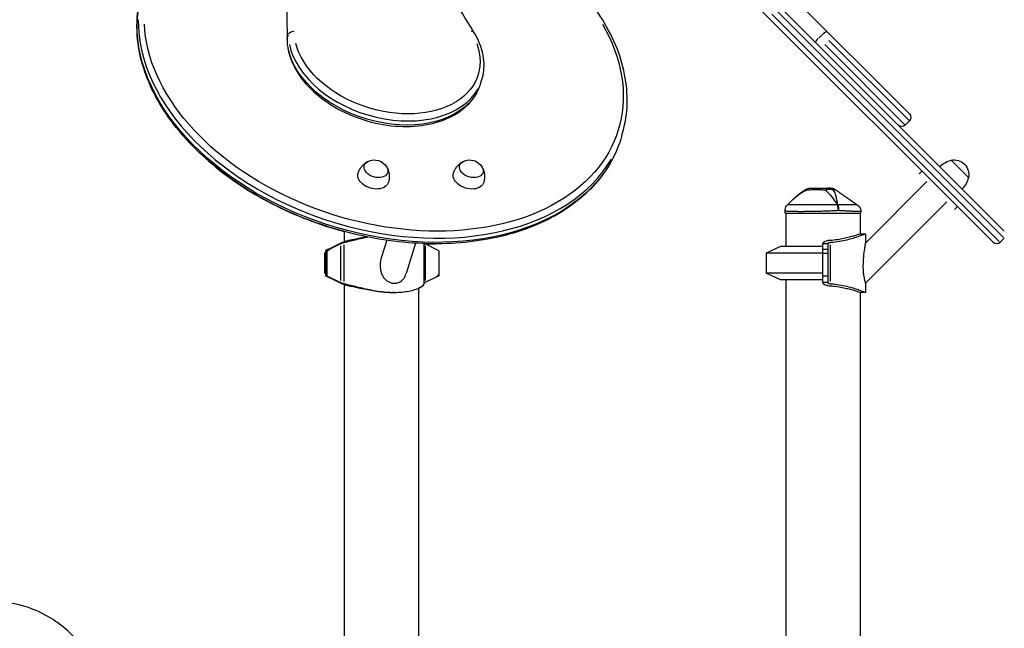
# Model space of a CAD drawing. Units: millimetres. Extents: x 0 to 59400, y 0 to 21000.
# Drawn here: x 40197 to 41376, y 15461 to 16190 of the extents above; entities that cross this region are included whole.
import ezdxf

# ---------------------------------------------------------------- set-up
doc = ezdxf.new("R2010")
doc.units = ezdxf.units.MM
doc.header["$LTSCALE"] = 15
doc.layers.add('P001', color=131, linetype='Continuous')

msp = doc.modelspace()

# ---------------------------------------------------------------- linework, layer by layer
at = {"layer": 'P001'}
for p, q in [((40503.3, 16810.2), (41376.4, 15937.1)), ((41363, 15923.7), (40489.8, 16796.8)), ((40683.4, 16657), (41262.7, 16077.6)), ((41098.1, 16197), (41370.4, 15924.7)), ((41375.4, 15929.6), (41103, 16202)), ((40517.5, 16168.4), (40518.8, 16172.9)), ((41154.1, 16168.4), (41158.5, 16172.9)), ((41161.3, 16160.7), (41257.4, 16064.5)), ((41262.4, 16069.5), (41166.3, 16165.6)), ((40749.1, 16113.6), (40750.7, 16118.6)), ((41257.8, 16064.2), (41262.7, 16069.1)), ((40918.4, 16052.2), (40916.9, 16047.2)), ((41312.7, 16022), (41333.5, 16001.3)), ((41277.7, 16008.8), (41274.5, 16005.6)), ((41283.7, 15996.4), (41210, 15922.7)), ((41333.5, 16001.3), (41333.5, 16001.2)), ((41307.7, 15972.4), (41210, 15874.6)), ((41113.7, 15958.7), (41113.7, 15961.4)), ((41113.7, 15958.7), (41204.7, 15958.7)), ((41114.7, 15958.7), (41114.7, 15918.7)), ((41203.7, 15958.7), (41203.7, 15933.7)), ((41204.7, 15958.7), (41204.7, 15960.5)), ((41320.1, 15966.4), (41316.9, 15963.2)), ((40585.7, 15936.7), (40585.7, 15924.4)), ((41203.7, 15933.7), (41210, 15933.7)), ((41210, 15933.7), (41210, 15922.7)), ((40565.9, 15915.1), (40579.8, 15921.9)), ((40581.5, 15921.9), (40579.9, 15921.9)), ((40636.6, 15926.2), (40630.5, 15906.3)), ((40671.1, 15922.6), (40659.8, 15886.2)), ((40681, 15922.2), (40681, 15873.5)), ((40682.4, 15921.9), (40682.4, 15921.9)), ((41159.2, 15875.2), (41159.2, 15922.3)), ((41164.7, 15921.9), (41159.5, 15921.9)), ((41376.4, 15928.6), (41371.4, 15923.7)), ((40563.2, 15911.3), (40562.2, 15910.8)), ((40563.2, 15910.8), (40562.2, 15910.8)), ((40562.2, 15910.8), (40562.2, 15886.7)), ((40565.7, 15915), (40563.2, 15913.7)), ((40563.2, 15913.7), (40563.2, 15911.3)), ((40563.2, 15910.6), (40564.8, 15910.6)), ((40563.2, 15910.6), (40563.2, 15883.7)), ((40564.9, 15910.6), (40564.9, 15883.7)), ((40567.6, 15915.1), (40566, 15915.1)), ((40581.4, 15921.8), (40567.7, 15915.1)), ((40581.4, 15919.5), (40581.4, 15878)), ((40585.2, 15920.8), (40585.2, 15876.7)), ((40699, 15913.7), (40682.6, 15921.8)), ((40682.6, 15919.5), (40682.6, 15878)), ((40696.3, 15915.1), (40696.3, 15915.1)), ((40699, 15913.7), (40699, 15883.7)), ((40699, 15910.6), (40699, 15910.6)), ((41108.2, 15918.7), (41091.2, 15910.8)), ((41159.2, 15910.8), (41091.2, 15910.8)), ((41091.2, 15910.8), (41091.2, 15886.7)), ((41159.2, 15918.7), (41108.2, 15918.7)), ((41164.7, 15915.1), (41159.5, 15915.1)), ((41159.5, 15910.6), (41164.7, 15910.6)), ((41165, 15921.8), (41165, 15875.7)), ((41167.6, 15920.8), (41167.6, 15876.7)), ((40563.2, 15886.7), (40562.2, 15886.7)), ((40563.2, 15886.2), (40562.2, 15886.7)), ((41159.2, 15886.7), (41091.2, 15886.7)), ((41108.2, 15878.7), (41091.2, 15886.7)), ((40579.8, 15875.6), (40563.2, 15883.7)), ((40563.2, 15883.7), (40564.9, 15883.7)), ((40564.9, 15883.7), (40581.4, 15875.7)), ((40581.5, 15875.6), (40579.9, 15875.6)), ((40682.4, 15875.6), (40682.4, 15875.6)), ((40699, 15883.7), (40682.6, 15875.7)), ((40697.9, 15883.7), (40699, 15883.7)), ((41159.2, 15878.7), (41108.2, 15878.7)), ((41114.7, 15878.7), (41114.7, 15073.7)), ((41159.2, 15883.7), (41165, 15883.7)), ((41164.7, 15875.6), (41159.5, 15875.6)), ((40585.7, 15873.1), (40585.7, 15073.7)), ((40645.9, 15863.7), (40644, 15863.7)), ((40674.7, 15868.7), (40674.7, 15068.7)), ((41203.7, 15863.7), (41203.7, 15068.7)), ((41210, 15863.7), (41203.7, 15863.7)), ((41210, 15874.6), (41210, 15863.7))]:
    msp.add_line(p, q, dxfattribs=at)
at = {"layer": 'P001', "extrusion": (0, 0, -1)}
for centre, radius, start, end in [((-41258.5, 16073.4), 6, 135, 225), ((-41253.5, 16068.4), 6, 225, 315), ((-40621.7, 16004.9), 17.5, 64.3521, 149.992), ((-40735.9, 16004.9), 17.5, 64.3521, 149.992), ((-41319.9, 15992.9), 30, 45.9316, 76.0817), ((-41316.3, 16004.9), 17.5, 77.8783, 192.1217), ((-41316.4, 16004.9), 17.5, 134.9053, 192.1217), ((-41304.3, 16008.5), 30, 193.9183, 224.0684), ((-41144.1, 15978.7), 10, 60.9672, 89.9939), ((-41367.2, 15927.9), 6, 225, 315)]:
    msp.add_arc(centre, radius, start, end, dxfattribs=at)
for centre, major_axis, ratio, start_param, end_param in [((40630.3, 16135.8), (286.6, -88.6), 0.672499, 0.155089, 2.946682), ((40633.1, 16145), (280.9, -86.8), 0.672499, 5.657716, 9.188785), ((40524.8, 16172.2), (-6, 0.01), 0.724819, 0.297443, 1.71116), ((41159.7, 16172.2), (-4.24, -4.24), 0.225231, 1.649336, 3.063053), ((40523.2, 16167.2), (-6, 0.01), 0.724819, 0.010945, 0.207958), ((40637.3, 16158.2), (108.9, -33.7), 0.672499, 5.805071, 9.041409), ((41154.8, 16167.2), (-4.24, -4.24), 0.225231, 0.07854, 1.492257), ((40634.5, 16149.1), (114.7, -35.4), 0.672499, 0.146901, 2.79112), ((40623.8, 16011.6), (14, -4.3), 0.672499, 5.655402, 10.052561), ((40738, 16011.6), (14, -4.3), 0.672499, 5.655402, 10.052561), ((40620.5, 16001), (18.2, -5.6), 0.672499, 6.268409, 9.439554), ((40734.7, 16001), (18.2, -5.6), 0.672499, 6.268409, 9.439554), ((41173.7, 15961.7), (-9.28, -3.72), 0.641548, 2.082471, 2.176879), ((40630.2, 15808.8), (0, -124.9), 0.951057, 2.703341, 2.708777), ((40683.8, 15921.8), (-3.56, 1.59), 0.131133, 4.998524, 5.057568), ((40569.7, 15910.6), (0, -5), 0.951057, 1.570796, 2.703341), ((40694.3, 15886.9), (0, -5), 0.951057, 4.712389, 5.844934), ((40630.2, 15988.7), (0, -124.9), 0.951057, 0.432816, 0.438251), ((40683.8, 15875.7), (3.56, 1.59), 0.131133, 4.36721, 4.426254)]:
    msp.add_ellipse(centre, major_axis=major_axis, ratio=ratio, start_param=start_param, end_param=end_param, dxfattribs=at)
at = {"layer": 'P001'}
for centre, major_axis, ratio, start_param, end_param in [((40631.8, 16140.8), (-286.6, 88.6), 0.672499, 0.194911, 2.986504), ((40736, 16172.2), (5.1, 3.16), 0.585619, 0.048924, 0.929547), ((40636, 16154), (-114.7, 35.4), 0.672499, 0.350472, 2.994692), ((40582.6, 15921.8), (-3.56, -1.59), 0.131133, 4.939489, 4.998533), ((40683.8, 15921.8), (-3.56, 1.59), 0.131133, 1.225618, 1.284661), ((41168.9, 15921.8), (-3.9, 0), 0.424357, 6.224146, 6.28319), ((40567.9, 15910.6), (0, 5), 0.951057, 0.438251, 1.570796), ((40694.3, 15910.6), (0, -5), 0.951057, 2.656475, 2.703341), ((40694.3, 15910.6), (0, -5), 0.951057, 1.570796, 1.642749), ((40582.6, 15875.7), (3.56, -1.59), 0.131133, 4.426245, 4.485289), ((40683.8, 15875.7), (3.56, 1.59), 0.131133, 1.856931, 1.915975), ((41168.9, 15875.7), (3.9, 0), 0.424357, 3.141588, 3.200632)]:
    msp.add_ellipse(centre, major_axis=major_axis, ratio=ratio, start_param=start_param, end_param=end_param, dxfattribs=at)
for points, knots in [([(40741.1, 16175.3), (40722.6, 16205.2), (40704.9, 16235.2), (40671.3, 16295.5), (40655.3, 16325.7), (40625, 16386.4), (40610.7, 16416.8), (40583.8, 16477.8), (40571.3, 16508.4), (40548, 16569.6), (40537.2, 16600.2), (40527.3, 16630.8)], [3.3890102, 3.3890102, 3.3890102, 3.3890102, 3.4323832, 3.4323832, 3.4757561, 3.4757561, 3.5191291, 3.5191291, 3.5625021, 3.5625021, 3.605875, 3.605875, 3.605875, 3.605875]), ([(40449.6, 16622.3), (40458.7, 16591.7), (40466.8, 16561.1), (40481.3, 16499.9), (40487.6, 16469.4), (40498.5, 16408.4), (40503, 16378), (40510.2, 16317.4), (40512.9, 16287.2), (40516.4, 16227), (40517.3, 16197), (40517.2, 16167.2)], [0.4848957, 0.4848957, 0.4848957, 0.4848957, 0.5282689, 0.5282689, 0.5716421, 0.5716421, 0.6150153, 0.6150153, 0.6583885, 0.6583885, 0.7017617, 0.7017617, 0.7017617, 0.7017617]), ([(40918.4, 16052.2), (40921.8, 16063), (40923.8, 16074.2), (40925.1, 16097.1), (40924.4, 16108.8), (40920.4, 16132.3), (40917.1, 16144.2), (40907.9, 16167.6), (40902, 16179.2), (40887.9, 16202), (40879.7, 16213.1), (40870.4, 16223.9)], [5.3778729, 5.3778729, 5.3778729, 5.3778729, 5.5422008, 5.5422008, 5.7065287, 5.7065287, 5.8708566, 5.8708566, 6.0351845, 6.0351845, 6.1995124, 6.1995124, 6.1995124, 6.1995124]), ([(40341.4, 16216.4), (40336.2, 16195.5), (40336, 16173.3), (40345.2, 16128.1), (40354.7, 16105.3), (40382.8, 16061.2), (40401.4, 16040), (40445.8, 16001.5), (40471.6, 15984.2), (40526.6, 15955.9), (40555.8, 15944.7), (40585.7, 15936.6)], [0.083673, 0.083673, 0.083673, 0.083673, 0.396264, 0.396264, 0.713516, 0.713516, 1.035029, 1.035029, 1.357546, 1.357546, 1.669374, 1.669374, 1.669374, 1.669374]), ([(40916.9, 16047.2), (40910.6, 16026.7), (40899.4, 16007.6), (40868.5, 15974.3), (40848.7, 15960.1), (40802.3, 15937.9), (40775.7, 15930), (40718.3, 15921.4), (40687.6, 15920.8), (40625.3, 15926.8), (40593.7, 15933.4), (40532.8, 15953.3), (40503.5, 15966.6), (40450.2, 15998.4), (40426.2, 16017), (40385.8, 16057.6), (40369.5, 16079.6), (40346.4, 16124.9), (40339.5, 16148.2), (40336.7, 16186.5), (40337.9, 16201.8), (40341.5, 16216.4)], [0.905312, 0.905312, 0.905312, 0.905312, 1.21782, 1.21782, 1.53431, 1.53431, 1.855499, 1.855499, 2.177988, 2.177988, 2.500453, 2.500453, 2.822837, 2.822837, 3.145324, 3.145324, 3.467754, 3.467754, 3.78846, 3.78846, 4.007083, 4.007083, 4.007083, 4.007083]), ([(40750.7, 16118.6), (40751.8, 16122.2), (40752.5, 16125.9), (40753.3, 16133.4), (40753.4, 16137.2), (40752.7, 16144.9), (40752.1, 16148.8), (40750.1, 16156.5), (40748.7, 16160.3), (40745.4, 16167.9), (40743.4, 16171.6), (40741.1, 16175.3)], [5.3778729, 5.3778729, 5.3778729, 5.3778729, 5.5094551, 5.5094551, 5.6410373, 5.6410373, 5.7726195, 5.7726195, 5.9042017, 5.9042017, 6.0357839, 6.0357839, 6.0357839, 6.0357839]), ([(40517.2, 16167.2), (40517.2, 16158.3), (40519.2, 16149.2), (40526.7, 16131.1), (40532.4, 16122.1), (40547.2, 16105.3), (40556.3, 16097.5), (40576.7, 16083.8), (40588.1, 16078), (40612.1, 16069), (40624.7, 16065.8), (40649.7, 16062.3), (40662.2, 16062), (40685.9, 16064.4), (40697.1, 16067.1), (40717, 16075.3), (40725.7, 16080.8), (40739.5, 16094), (40744.7, 16101.7), (40748.4, 16111.2), (40748.8, 16112.4), (40749.1, 16113.6)], [2.439852, 2.439852, 2.439852, 2.439852, 2.746404, 2.746404, 3.065801, 3.065801, 3.391435, 3.391435, 3.717795, 3.717795, 4.043872, 4.043872, 4.37006, 4.37006, 4.696404, 4.696404, 5.020216, 5.020216, 5.333479, 5.333479, 5.377873, 5.377873, 5.377873, 5.377873]), ([(40602.4, 16006.8), (40602.9, 16008.2), (40603.4, 16009.4), (40604.7, 16011.9), (40605.5, 16013), (40607, 16015), (40607.8, 16015.9), (40609.5, 16017.6), (40610.4, 16018.3), (40612, 16019.5), (40612.9, 16020), (40613.7, 16020.4)], [0.4455073, 0.4455073, 0.4455073, 0.4455073, 0.5584848, 0.5584848, 0.6714622, 0.6714622, 0.7844396, 0.7844396, 0.897417, 0.897417, 1.0103944, 1.0103944, 1.0103944, 1.0103944]), ([(40716.6, 16006.8), (40717, 16008.1), (40717.6, 16009.4), (40718.9, 16011.8), (40719.6, 16012.9), (40721.1, 16015), (40722, 16015.9), (40723.7, 16017.5), (40724.5, 16018.2), (40726.2, 16019.5), (40727, 16020), (40727.8, 16020.4)], [0.4455073, 0.4455073, 0.4455073, 0.4455073, 0.5584848, 0.5584848, 0.6714622, 0.6714622, 0.7844396, 0.7844396, 0.897417, 0.897417, 1.0103944, 1.0103944, 1.0103944, 1.0103944]), ([(40637.2, 16013.2), (40637.6, 16012.4), (40638, 16011.5), (40638.7, 16009.5), (40639, 16008.5), (40639.4, 16006.2), (40639.6, 16005), (40639.7, 16002.4), (40639.7, 16001), (40639.4, 15998.3), (40639.1, 15997), (40638.8, 15995.6)], [2.9926598, 2.9926598, 2.9926598, 2.9926598, 3.1056373, 3.1056373, 3.2186147, 3.2186147, 3.3315921, 3.3315921, 3.4445695, 3.4445695, 3.5575469, 3.5575469, 3.5575469, 3.5575469]), ([(40751.3, 16013.1), (40751.7, 16012.3), (40752.1, 16011.4), (40752.8, 16009.5), (40753.1, 16008.4), (40753.6, 16006.1), (40753.8, 16004.9), (40753.9, 16002.3), (40753.8, 16001), (40753.5, 15998.3), (40753.3, 15996.9), (40752.9, 15995.6)], [2.9926598, 2.9926598, 2.9926598, 2.9926598, 3.1056373, 3.1056373, 3.2186147, 3.2186147, 3.3315921, 3.3315921, 3.4445695, 3.4445695, 3.5575469, 3.5575469, 3.5575469, 3.5575469]), ([(41124.2, 15975.8), (41125, 15976.5), (41125.9, 15977.3), (41126.9, 15978.1), (41127.8, 15978.8), (41128.7, 15979.6), (41129.7, 15980.3), (41130.7, 15981), (41131.7, 15981.7), (41132.8, 15982.4), (41133.8, 15983.1), (41134.9, 15983.8), (41136, 15984.4), (41137.1, 15985), (41138.3, 15985.6), (41139.5, 15986.2)], [0.3985074, 0.3985074, 0.3985074, 0.3985074, 0.5, 0.5, 0.5, 0.6249867, 0.6249867, 0.6249867, 0.75, 0.75, 0.75, 0.8764036, 0.8764036, 0.8764036, 0.9999909, 0.9999909, 0.9999909, 0.9999909]), ([(41139.5, 15986.3), (41140.1, 15987.1), (41140.9, 15987.7), (41141.6, 15988.1), (41142.4, 15988.5), (41143.3, 15988.7), (41144.1, 15988.7)], [-0.9847417, -0.9847417, -0.9847417, -0.9847417, -0.4999956, -0.4999956, -0.4999956, -0.0000224, -0.0000224, -0.0000224, -0.0000224]), ([(41150.2, 15988.7), (41150.8, 15988.7), (41151.4, 15988.7), (41152.1, 15988.7), (41152.8, 15988.7), (41153.5, 15988.7), (41154.2, 15988.7), (41157.5, 15988.7), (41159.3, 15988.7), (41159.6, 15988.7)], [-0.675, -0.675, -0.675, -0.675, -0.6, -0.6, -0.6, -0.5, -0.5, -0.5, -0.266294, -0.266294, -0.266294, -0.266294]), ([(41168.2, 15988.7), (41168.9, 15988.7), (41169.7, 15988.7), (41171.4, 15988.3), (41172.3, 15987.9), (41173.5, 15987.2), (41173.8, 15987), (41174.1, 15986.8)], [0, 0, 0, 0, 0.2196512, 0.2196512, 0.5244998, 0.5244998, 0.6297501, 0.6297501, 0.6297501, 0.6297501]), ([(41174.6, 15986.5), (41174.8, 15986.4), (41175, 15986.2), (41175.6, 15985.8), (41175.9, 15985.5), (41176.7, 15984.9), (41177.3, 15984.5), (41178.7, 15983.5), (41179.5, 15983), (41181.5, 15981.6), (41182.9, 15980.7), (41187.3, 15977.6), (41190.4, 15975.5), (41195.8, 15971.9), (41198, 15970.3), (41200.3, 15968.7)], [0, 0, 0, 0, 0.224931, 0.224931, 0.405735, 0.405735, 0.684294, 0.684294, 0.980927, 0.980927, 1.476092, 1.476092, 2.606346, 2.606346, 3.441398, 3.441398, 3.441398, 3.441398]), ([(41113.7, 15961.4), (41113.7, 15962.5), (41113.9, 15963.6), (41114.6, 15965.6), (41115.1, 15966.6), (41116, 15967.9), (41116.4, 15968.3), (41116.8, 15968.7)], [0, 0, 0, 0, 0.3309526, 0.3309526, 0.6694835, 0.6694835, 0.851573, 0.851573, 0.851573, 0.851573]), ([(41115.6, 15960.9), (41115, 15960.9), (41114.6, 15961), (41114.3, 15961.1), (41114, 15961.2), (41113.8, 15961.3), (41113.7, 15961.3)], [-0.3750012, -0.3750012, -0.3750012, -0.3750012, -0.2500008, -0.2500008, -0.2500008, -0.1250004, -0.1250004, -0.1250004, -0.1250004]), ([(41124.1, 15968.7), (41123.1, 15968.7), (41122.2, 15968.8), (41121.5, 15968.8), (41121.1, 15968.8), (41120.7, 15968.8), (41120.3, 15968.8), (41120, 15968.8), (41119.7, 15968.8), (41119.4, 15968.8), (41118.8, 15968.8), (41118.3, 15968.8), (41117.9, 15968.8)], [0.6874999, 0.6874999, 0.6874999, 0.6874999, 0.7499999, 0.7499999, 0.7499999, 0.7812499, 0.7812499, 0.7812499, 0.8124998, 0.8124998, 0.8124998, 0.8749998, 0.8749998, 0.8749998, 0.8749998]), ([(41123.9, 15960.5), (41123.2, 15960.5), (41122.6, 15960.5), (41122.1, 15960.5), (41121.5, 15960.6), (41120.9, 15960.6), (41120.4, 15960.6)], [-0.7500025, -0.7500025, -0.7500025, -0.7500025, -0.6875023, -0.6875023, -0.6875023, -0.6250021, -0.6250021, -0.6250021, -0.6250021]), ([(41132.5, 15960.4), (41130.9, 15960.4), (41129.3, 15960.4), (41127.9, 15960.5), (41126.5, 15960.5), (41125.1, 15960.5), (41123.9, 15960.5)], [-1, -1, -1, -1, -0.875003, -0.875003, -0.875003, -0.7500025, -0.7500025, -0.7500025, -0.7500025]), ([(41131, 15968.7), (41129.7, 15968.7), (41128.4, 15968.7), (41127.3, 15968.7), (41126.7, 15968.7), (41126.2, 15968.7), (41125.6, 15968.7)], [0.56249997, 0.56249997, 0.56249997, 0.56249997, 0.62499994, 0.62499994, 0.62499994, 0.65624992, 0.65624992, 0.65624992, 0.65624992]), ([(41139.6, 15968.7), (41138.8, 15968.7), (41138, 15968.7), (41137.3, 15968.7), (41136.9, 15968.7), (41136.5, 15968.7), (41136.1, 15968.7), (41135.8, 15968.7), (41135.4, 15968.7), (41135.1, 15968.7), (41133.6, 15968.7), (41132.2, 15968.7), (41131, 15968.7)], [0.4375, 0.4375, 0.4375, 0.4375, 0.46875, 0.46875, 0.46875, 0.484375, 0.484375, 0.484375, 0.5, 0.5, 0.5, 0.5625, 0.5625, 0.5625, 0.5625]), ([(41142.9, 15960.5), (41141.1, 15960.5), (41139.3, 15960.5), (41137.5, 15960.5), (41136.7, 15960.5), (41135.8, 15960.5), (41135, 15960.4)], [-0.2500026, -0.2500026, -0.2500026, -0.2500026, -0.125003, -0.125003, -0.125003, -0.0625032, -0.0625032, -0.0625032, -0.0625032]), ([(41154.7, 15968.8), (41152.9, 15968.8), (41151.1, 15968.7), (41149.4, 15968.7), (41148.6, 15968.7), (41147.7, 15968.7), (41146.8, 15968.7), (41146, 15968.7), (41145.2, 15968.7), (41144.3, 15968.7), (41142.7, 15968.7), (41141.1, 15968.7), (41139.6, 15968.7)], [0.2500001, 0.2500001, 0.2500001, 0.2500001, 0.3125001, 0.3125001, 0.3125001, 0.3437501, 0.3437501, 0.3437501, 0.3750001, 0.3750001, 0.3750001, 0.4375, 0.4375, 0.4375, 0.4375]), ([(41148.6, 15960.6), (41147.6, 15960.6), (41146.7, 15960.6), (41145.7, 15960.5), (41144.8, 15960.5), (41143.8, 15960.5), (41142.9, 15960.5)], [-0.3750021, -0.3750021, -0.3750021, -0.3750021, -0.3125023, -0.3125023, -0.3125023, -0.2500026, -0.2500026, -0.2500026, -0.2500026]), ([(41166.4, 15961.1), (41165.4, 15961.1), (41164.4, 15961), (41163.4, 15961), (41162.4, 15960.9), (41161.4, 15960.9), (41160.4, 15960.9), (41158.4, 15960.8), (41156.4, 15960.8), (41154.5, 15960.7)], [-0.7500009, -0.7500009, -0.7500009, -0.7500009, -0.6875011, -0.6875011, -0.6875011, -0.6250013, -0.6250013, -0.6250013, -0.5000017, -0.5000017, -0.5000017, -0.5000017]), ([(41165.4, 15968.8), (41164.5, 15968.8), (41163.6, 15968.8), (41162.7, 15968.8), (41161.8, 15968.8), (41160.9, 15968.8), (41160, 15968.8), (41158.2, 15968.8), (41156.4, 15968.8), (41154.7, 15968.8)], [0.1250002, 0.1250002, 0.1250002, 0.1250002, 0.1562502, 0.1562502, 0.1562502, 0.1875002, 0.1875002, 0.1875002, 0.2500001, 0.2500001, 0.2500001, 0.2500001]), ([(41177.7, 15961.7), (41177.6, 15962.9), (41177.4, 15964.2), (41177.2, 15965.5), (41176.9, 15966.7), (41176.5, 15967.8), (41176.1, 15968.7)], [0, 0, 0, 0, 0.5000023, 0.5000023, 0.5000023, 0.9999992, 0.9999992, 0.9999992, 0.9999992]), ([(41192.2, 15960.9), (41190.8, 15960.9), (41189.4, 15961), (41187.9, 15961.1), (41186.3, 15961.2), (41184.7, 15961.3), (41183, 15961.3), (41181.3, 15961.4), (41179.5, 15961.5), (41177.7, 15961.7)], [-0.7506659, -0.7506659, -0.7506659, -0.7506659, -0.5004439, -0.5004439, -0.5004439, -0.2502219, -0.2502219, -0.2502219, 0, 0, 0, 0]), ([(41189.6, 15968.8), (41188.5, 15968.8), (41187.2, 15968.8), (41185.9, 15968.8), (41184.6, 15968.8), (41183.2, 15968.8), (41181.7, 15968.7)], [0.8124998, 0.8124998, 0.8124998, 0.8124998, 0.8749998, 0.8749998, 0.8749998, 0.9374998, 0.9374998, 0.9374998, 0.9374998]), ([(41195.6, 15968.7), (41194.8, 15968.7), (41193.9, 15968.8), (41192.9, 15968.8), (41192.4, 15968.8), (41191.9, 15968.8), (41191.3, 15968.8)], [0.68749983, 0.68749983, 0.68749983, 0.68749983, 0.74999982, 0.74999982, 0.74999982, 0.78124981, 0.78124981, 0.78124981, 0.78124981]), ([(41201.7, 15960.5), (41201.3, 15960.5), (41201, 15960.5), (41200.5, 15960.5), (41200.1, 15960.6), (41199.7, 15960.6), (41199.2, 15960.6), (41198.3, 15960.6), (41197.2, 15960.7), (41196, 15960.7)], [-0.166913, -0.166913, -0.166913, -0.166913, -0.1252586, -0.1252586, -0.1252586, -0.0836043, -0.0836043, -0.0836043, -0.0002956, -0.0002956, -0.0002956, -0.0002956]), ([(41200.1, 15968.7), (41199.9, 15968.7), (41199.6, 15968.7), (41199.2, 15968.7), (41198.8, 15968.7), (41198.3, 15968.7), (41197.7, 15968.7)], [0.4999999, 0.4999999, 0.4999999, 0.4999999, 0.5624999, 0.5624999, 0.5624999, 0.6249998, 0.6249998, 0.6249998, 0.6249998]), ([(41200.3, 15968.7), (41201.1, 15968.2), (41201.9, 15967.5), (41203.2, 15965.9), (41203.7, 15965), (41204.4, 15963), (41204.7, 15961.9), (41204.7, 15960.8), (41204.7, 15960.6), (41204.7, 15960.5)], [0, 0, 0, 0, 0.2940899, 0.2940899, 0.6116398, 0.6116398, 0.9254829, 0.9254829, 0.9704486, 0.9704486, 0.9704486, 0.9704486]), ([(41203.7, 15933.7), (41203.7, 15933.7), (41203.4, 15933.7), (41202.3, 15933.3), (41201.4, 15933), (41199.2, 15932.2), (41197.7, 15931.7), (41194.5, 15930.8), (41192.6, 15930.2), (41188.7, 15929.2), (41186.5, 15928.7), (41181.7, 15927.7), (41179.1, 15927.2), (41173.6, 15926.4), (41170.7, 15926.1), (41166.8, 15925.8), (41165.9, 15925.7), (41164.9, 15925.7)], [6.770534, 6.770534, 6.770534, 6.770534, 7.615855, 7.615855, 8.461822, 8.461822, 9.30779, 9.30779, 10.153758, 10.153758, 11.000247, 11.000247, 11.846736, 11.846736, 12.693225, 12.693225, 12.981553, 12.981553, 12.981553, 12.981553]), ([(41210, 15933.7), (41210, 15933.7), (41209.7, 15933.6), (41208.4, 15933.1), (41207.4, 15932.7), (41204.8, 15931.7), (41203.2, 15931.1), (41199.5, 15929.8), (41197.4, 15929.1), (41192.9, 15927.8), (41190.4, 15927.1), (41184.9, 15925.8), (41181.9, 15925.2), (41175.6, 15924.1), (41172.4, 15923.7), (41168.6, 15923.3), (41168.1, 15923.3), (41167.6, 15923.3)], [-7.749266, -7.749266, -7.749266, -7.749266, -6.781134, -6.781134, -5.813001, -5.813001, -4.844868, -4.844868, -3.876735, -3.876735, -2.907551, -2.907551, -1.938367, -1.938367, -0.969184, -0.969184, -0.829859, -0.829859, -0.829859, -0.829859]), ([(40580.4, 15922.2), (40581.4, 15922.7), (40582.6, 15923.3), (40585, 15924.2), (40586.2, 15924.6), (40588.2, 15925.3), (40589.1, 15925.5), (40589.9, 15925.7), (40589.9, 15925.7), (40590, 15925.7)], [-4.207711, -4.207711, -4.207711, -4.207711, -3.84256, -3.84256, -3.477409, -3.477409, -3.145231, -3.145231, -3.129722, -3.129722, -3.129722, -3.129722]), ([(40585.2, 15923.3), (40585.1, 15923.3), (40584.9, 15923.2), (40584.5, 15923.1), (40584.2, 15923), (40583.5, 15922.8), (40583, 15922.6), (40582.3, 15922.3), (40581.9, 15922.1), (40581.6, 15921.9)], [-0.9630891, -0.9630891, -0.9630891, -0.9630891, -0.8954935, -0.8954935, -0.7756761, -0.7756761, -0.6424535, -0.6424535, -0.5319975, -0.5319975, -0.5319975, -0.5319975]), ([(40614, 15930), (40611.6, 15929.5), (40609.3, 15929), (40604.3, 15927.8), (40601.6, 15927.1), (40596.3, 15925.8), (40593.9, 15925.2), (40589.5, 15924.1), (40587.5, 15923.7), (40585.6, 15923.3), (40585.4, 15923.3), (40585.2, 15923.3)], [-4.623727, -4.623727, -4.623727, -4.623727, -3.876735, -3.876735, -2.907551, -2.907551, -1.938367, -1.938367, -0.969184, -0.969184, -0.829859, -0.829859, -0.829859, -0.829859]), ([(40612.8, 15930.3), (40611.8, 15930.1), (40610.9, 15929.9), (40607.5, 15929.2), (40605.1, 15928.7), (40600.5, 15927.7), (40598.3, 15927.2), (40594.5, 15926.4), (40592.8, 15926.1), (40590.9, 15925.8), (40590.4, 15925.7), (40590, 15925.7)], [9.845461, 9.845461, 9.845461, 9.845461, 10.153758, 10.153758, 11.000247, 11.000247, 11.846736, 11.846736, 12.693225, 12.693225, 12.981553, 12.981553, 12.981553, 12.981553]), ([(40682.1, 15922.1), (40682.1, 15922.1), (40682.1, 15922.1), (40686.3, 15922), (40690.4, 15921.9), (40694.5, 15921.9)], [2.00212906, 2.00212906, 2.00212906, 2.00212906, 2.00238062, 2.00238062, 2.04554226, 2.04554226, 2.04554226, 2.04554226]), ([(41159.2, 15922.2), (41159.2, 15922.7), (41159.4, 15923.3), (41160.4, 15924.2), (41161.1, 15924.6), (41162.7, 15925.3), (41163.7, 15925.5), (41164.8, 15925.7), (41164.8, 15925.7), (41164.9, 15925.7)], [-4.207711, -4.207711, -4.207711, -4.207711, -3.84256, -3.84256, -3.477409, -3.477409, -3.145231, -3.145231, -3.129722, -3.129722, -3.129722, -3.129722]), ([(41167.6, 15923.3), (41167.4, 15923.3), (41167.2, 15923.2), (41166.6, 15923.1), (41166.2, 15923), (41165.7, 15922.8), (41165.4, 15922.6), (41165.1, 15922.3), (41165, 15922.1), (41165, 15921.9)], [-0.9630891, -0.9630891, -0.9630891, -0.9630891, -0.8954935, -0.8954935, -0.7756761, -0.7756761, -0.6424535, -0.6424535, -0.5319975, -0.5319975, -0.5319975, -0.5319975]), ([(41210, 15922.7), (41210, 15922.7), (41210, 15922.5), (41209.8, 15921.8), (41209.7, 15921.3), (41209.4, 15919.4), (41209.1, 15917.7), (41208.4, 15913.1), (41207.9, 15909.8), (41207.3, 15902.8), (41207.1, 15899.1), (41207.1, 15894.3), (41207.1, 15892.9), (41207.2, 15889.9), (41207.3, 15888.5), (41207.6, 15885.7), (41207.8, 15884.3), (41208.2, 15881.8), (41208.5, 15880.6), (41208.8, 15878.9), (41209, 15878.2), (41209.3, 15876.9), (41209.5, 15876.4), (41209.7, 15875.5), (41209.8, 15875.2), (41210, 15874.7), (41210, 15874.6), (41210, 15874.6)], [3.355929, 3.355929, 3.355929, 3.355929, 3.682312, 3.682312, 4.009342, 4.009342, 4.663402, 4.663402, 5.686831, 5.686831, 6.71026, 6.71026, 7.130239, 7.130239, 7.550218, 7.550218, 7.970197, 7.970197, 8.390176, 8.390176, 8.702635, 8.702635, 9.015093, 9.015093, 9.327552, 9.327552, 9.639363, 9.639363, 9.639363, 9.639363]), ([(40630.5, 15906.3), (40629.4, 15902.8), (40628.8, 15899.1), (40628.8, 15894.3), (40628.9, 15892.9), (40629.4, 15889.9), (40629.7, 15888.5), (40630.6, 15885.7), (40631.2, 15884.3), (40632.7, 15881.8), (40633.6, 15880.6), (40635.3, 15878.9), (40636.1, 15878.2), (40637.8, 15876.9), (40638.8, 15876.4), (40640.8, 15875.5), (40641.8, 15875.2), (40643.9, 15874.7), (40644.9, 15874.6), (40646.9, 15874.6), (40647.9, 15874.7), (40649.9, 15875.2), (40650.8, 15875.5), (40652.7, 15876.4), (40653.5, 15876.9), (40655.1, 15878.2), (40655.8, 15878.9), (40657.3, 15880.6), (40658, 15881.8), (40659.1, 15884), (40659.5, 15885.1), (40659.8, 15886.2)], [5.689419, 5.689419, 5.689419, 5.689419, 6.71026, 6.71026, 7.130239, 7.130239, 7.550218, 7.550218, 7.970197, 7.970197, 8.390176, 8.390176, 8.702635, 8.702635, 9.015093, 9.015093, 9.327552, 9.327552, 9.64001, 9.64001, 9.952456, 9.952456, 10.264902, 10.264902, 10.577347, 10.577347, 10.889793, 10.889793, 11.309743, 11.309743, 11.643981, 11.643981, 11.643981, 11.643981]), ([(40590, 15871.8), (40589.9, 15871.8), (40589.9, 15871.8), (40589.1, 15872), (40588.2, 15872.2), (40586.2, 15872.9), (40585, 15873.3), (40582.6, 15874.2), (40581.4, 15874.8), (40580.4, 15875.3)], [-2.496386, -2.496386, -2.496386, -2.496386, -2.480876, -2.480876, -2.148698, -2.148698, -1.783547, -1.783547, -1.418396, -1.418396, -1.418396, -1.418396]), ([(40581.6, 15875.6), (40581.9, 15875.4), (40582.3, 15875.2), (40583, 15874.9), (40583.5, 15874.7), (40584.2, 15874.5), (40584.5, 15874.4), (40584.9, 15874.3), (40585.1, 15874.2), (40585.2, 15874.2)], [-1.4986242, -1.4986242, -1.4986242, -1.4986242, -1.3881681, -1.3881681, -1.2549456, -1.2549456, -1.1351282, -1.1351282, -1.0675325, -1.0675325, -1.0675325, -1.0675325]), ([(40681, 15874.8), (40681.1, 15874.9), (40681.3, 15875), (40681.8, 15875.2), (40682.1, 15875.4), (40682.4, 15875.6)], [0.2929715, 0.2929715, 0.2929715, 0.2929715, 0.3728573, 0.3728573, 0.4833133, 0.4833133, 0.4833133, 0.4833133]), ([(40682.4, 15875.6), (40682.1, 15875.4), (40681.8, 15875.2), (40681.3, 15875), (40681.1, 15874.9), (40681, 15874.8)], [-1.4986242, -1.4986242, -1.4986242, -1.4986242, -1.3881681, -1.3881681, -1.3060912, -1.3060912, -1.3060912, -1.3060912]), ([(41164.9, 15871.8), (41164.8, 15871.8), (41164.8, 15871.8), (41163.7, 15872), (41162.7, 15872.2), (41161.1, 15872.9), (41160.4, 15873.3), (41159.4, 15874.2), (41159.2, 15874.8), (41159.2, 15875.3)], [-2.496386, -2.496386, -2.496386, -2.496386, -2.480876, -2.480876, -2.148698, -2.148698, -1.783547, -1.783547, -1.418396, -1.418396, -1.418396, -1.418396]), ([(41165, 15875.6), (41165, 15875.4), (41165.1, 15875.2), (41165.4, 15874.9), (41165.7, 15874.7), (41166.2, 15874.5), (41166.6, 15874.4), (41167.2, 15874.3), (41167.4, 15874.2), (41167.6, 15874.2)], [-1.4986242, -1.4986242, -1.4986242, -1.4986242, -1.3881681, -1.3881681, -1.2549456, -1.2549456, -1.1351282, -1.1351282, -1.0675325, -1.0675325, -1.0675325, -1.0675325]), ([(40585.2, 15874.2), (40585.4, 15874.2), (40585.6, 15874.1), (40587.5, 15873.8), (40589.5, 15873.4), (40593.9, 15872.3), (40596.3, 15871.7), (40601.6, 15870.4), (40604.3, 15869.7), (40610, 15868.3), (40613, 15867.7), (40619.4, 15866.4), (40622.7, 15865.8), (40629.5, 15864.8), (40632.9, 15864.4), (40639.6, 15863.9), (40642.8, 15863.7), (40645.9, 15863.7)], [0.829859, 0.829859, 0.829859, 0.829859, 0.969184, 0.969184, 1.938367, 1.938367, 2.907551, 2.907551, 3.876735, 3.876735, 4.844868, 4.844868, 5.813001, 5.813001, 6.781134, 6.781134, 7.749267, 7.749267, 7.749267, 7.749267]), ([(40590, 15871.8), (40590.4, 15871.8), (40590.9, 15871.7), (40592.8, 15871.4), (40594.5, 15871.1), (40598.3, 15870.3), (40600.5, 15869.8), (40605.1, 15868.8), (40607.5, 15868.3), (40612.5, 15867.3), (40615.2, 15866.7), (40620.8, 15865.8), (40623.7, 15865.3), (40629.6, 15864.5), (40632.6, 15864.2), (40638.4, 15863.8), (40641.3, 15863.7), (40644, 15863.7)], [-12.981553, -12.981553, -12.981553, -12.981553, -12.693223, -12.693223, -11.846732, -11.846732, -11.000241, -11.000241, -10.15375, -10.15375, -9.307784, -9.307784, -8.461818, -8.461818, -7.615852, -7.615852, -6.770533, -6.770533, -6.770533, -6.770533]), ([(40645.9, 15863.7), (40649, 15863.7), (40652, 15863.9), (40657.9, 15864.4), (40660.7, 15864.8), (40665.8, 15865.8), (40668.2, 15866.4), (40672.3, 15867.7), (40674, 15868.3), (40676.9, 15869.7), (40678.1, 15870.4), (40679.9, 15871.7), (40680.5, 15872.3), (40680.9, 15873.1), (40681, 15873.3), (40681, 15873.5)], [7.749267, 7.749267, 7.749267, 7.749267, 8.717399, 8.717399, 9.685532, 9.685532, 10.653665, 10.653665, 11.621798, 11.621798, 12.590982, 12.590982, 13.560166, 13.560166, 13.951593, 13.951593, 13.951593, 13.951593]), ([(40681, 15873.6), (40681, 15873.4), (40681, 15873.1), (40680.6, 15872.3), (40679.9, 15871.7), (40678.1, 15870.4), (40676.9, 15869.7), (40675.2, 15868.9), (40675, 15868.8), (40674.7, 15868.7)], [1.440207, 1.440207, 1.440207, 1.440207, 1.938367, 1.938367, 2.907551, 2.907551, 3.876735, 3.876735, 4.039466, 4.039466, 4.039466, 4.039466]), ([(41164.9, 15871.8), (41165.9, 15871.8), (41166.8, 15871.7), (41170.7, 15871.4), (41173.6, 15871.1), (41179.1, 15870.3), (41181.7, 15869.8), (41186.5, 15868.8), (41188.7, 15868.3), (41192.6, 15867.3), (41194.5, 15866.7), (41197.7, 15865.8), (41199.2, 15865.3), (41201.4, 15864.5), (41202.3, 15864.2), (41203.4, 15863.8), (41203.7, 15863.7), (41203.7, 15863.7)], [-12.981553, -12.981553, -12.981553, -12.981553, -12.693223, -12.693223, -11.846732, -11.846732, -11.000241, -11.000241, -10.15375, -10.15375, -9.307784, -9.307784, -8.461818, -8.461818, -7.615852, -7.615852, -6.770533, -6.770533, -6.770533, -6.770533]), ([(41167.6, 15874.2), (41168.1, 15874.2), (41168.6, 15874.1), (41172.4, 15873.8), (41175.6, 15873.4), (41181.9, 15872.3), (41184.9, 15871.7), (41190.4, 15870.4), (41192.9, 15869.7), (41197.4, 15868.3), (41199.5, 15867.7), (41203.2, 15866.4), (41204.8, 15865.8), (41207.4, 15864.8), (41208.4, 15864.4), (41209.7, 15863.9), (41210, 15863.7), (41210, 15863.7)], [0.829859, 0.829859, 0.829859, 0.829859, 0.969184, 0.969184, 1.938367, 1.938367, 2.907551, 2.907551, 3.876735, 3.876735, 4.844868, 4.844868, 5.813001, 5.813001, 6.781134, 6.781134, 7.749267, 7.749267, 7.749267, 7.749267]), ([(40272.1, 15439.5), (40261.3, 15452.9), (40248.6, 15464.5), (40220.8, 15481.7), (40206, 15487.6), (40175.8, 15493.2), (40160.5, 15493.2), (40130.9, 15487.5), (40116.6, 15481.9), (40089.9, 15465.7), (40077.5, 15454.9), (40055.9, 15429), (40046.8, 15413.8), (40032.9, 15380.5), (40028.1, 15362.5), (40024.8, 15335.4), (40024.3, 15326.8), (40024.3, 15318.2)], [5.497787, 5.497787, 5.497787, 5.497787, 5.822742, 5.822742, 6.134728, 6.134728, 6.434672, 6.434672, 6.734687, 6.734687, 7.046261, 7.046261, 7.370527, 7.370527, 7.701593, 7.701593, 7.853982, 7.853982, 7.853982, 7.853982])]:
    msp.add_open_spline(points, degree=3, knots=knots, dxfattribs=at)
for points in [[(41121.6, 15973.5), (41127, 15978.8), (41132.7, 15983.8), (41139.3, 15987.5)], [(41139.3, 15987.5), (41139.2, 15987.5), (41139.2, 15987.3), (41139.2, 15987.2)], [(41139.2, 15987.2), (41139.3, 15987), (41139.3, 15986.7), (41139.5, 15986.3)], [(41139.5, 15986.2), (41141.4, 15986.5), (41143.3, 15986.7), (41145.3, 15986.8)], [(41144.1, 15988.7), (41144.1, 15988.7), (41144.1, 15988.7), (41144.1, 15988.7)], [(41144.1, 15988.7), (41145.7, 15988.7), (41147.4, 15988.7), (41149, 15988.7)], [(41145.3, 15986.8), (41147.2, 15987), (41149, 15987), (41150.9, 15987)], [(41149, 15988.7), (41149, 15988.7), (41149.1, 15988.7), (41149.2, 15988.7)], [(41149.2, 15988.7), (41149.3, 15988.7), (41149.4, 15988.7), (41149.4, 15988.7)], [(41149.4, 15988.7), (41149.7, 15988.7), (41149.9, 15988.7), (41150.2, 15988.7)], [(41150.9, 15987), (41152.8, 15987), (41154.7, 15987), (41156.5, 15986.8)], [(41156.5, 15986.8), (41158.4, 15986.7), (41160.3, 15986.5), (41162.3, 15986.3)], [(41159.6, 15988.7), (41159.7, 15988.7), (41159.7, 15988.7), (41159.7, 15988.7)], [(41159.7, 15988.7), (41159.7, 15988.7), (41159.7, 15988.7), (41159.7, 15988.7)], [(41159.7, 15988.7), (41159.7, 15988.7), (41159.7, 15988.7), (41159.7, 15988.7)], [(41159.7, 15988.7), (41159.8, 15988.7), (41159.8, 15988.7), (41159.9, 15988.7)], [(41159.9, 15988.7), (41160, 15988.7), (41160.2, 15988.7), (41160.4, 15988.7)], [(41160.4, 15988.7), (41160.6, 15988.7), (41160.9, 15988.7), (41161.3, 15988.7)], [(41161.3, 15988.7), (41161.8, 15988.7), (41162.2, 15988.7), (41162.5, 15988.7)], [(41163.7, 15988.1), (41163.2, 15987.7), (41162.7, 15987), (41162.3, 15986.3)], [(41162.3, 15986.3), (41163.1, 15986.6), (41163.9, 15986.9), (41164.8, 15987.2)], [(41162.3, 15986.3), (41163.1, 15985.5), (41164, 15984.6), (41164.9, 15983.6)], [(41162.5, 15988.7), (41163.6, 15988.7), (41164.6, 15988.7), (41165.4, 15988.7)], [(41165.4, 15988.7), (41164.8, 15988.7), (41164.3, 15988.5), (41163.7, 15988.1)], [(41164.8, 15987.2), (41165.6, 15987.4), (41166.5, 15987.5), (41167.4, 15987.5)], [(41164.9, 15983.6), (41165.2, 15983.3), (41165.6, 15982.9), (41165.9, 15982.5)], [(41165.4, 15988.7), (41166.5, 15988.7), (41167.7, 15988.5), (41168.8, 15988.1)], [(41166.7, 15988.7), (41166.4, 15988.7), (41165.9, 15988.7), (41165.4, 15988.7)], [(41165.9, 15982.5), (41166.9, 15981.5), (41167.8, 15980.4), (41168.8, 15979.2)], [(41166.8, 15988.7), (41166.8, 15988.7), (41166.8, 15988.7), (41166.7, 15988.7)], [(41167, 15988.7), (41166.9, 15988.7), (41166.9, 15988.7), (41166.8, 15988.7)], [(41166.8, 15988.7), (41166.8, 15988.7), (41166.8, 15988.7), (41166.8, 15988.7)], [(41167.3, 15988.7), (41167.2, 15988.7), (41167.1, 15988.7), (41167, 15988.7)], [(41167.6, 15988.7), (41167.6, 15988.7), (41167.5, 15988.7), (41167.3, 15988.7)], [(41167.4, 15987.5), (41168.2, 15987.5), (41169, 15987.4), (41169.8, 15987.2)], [(41167.7, 15988.7), (41167.7, 15988.7), (41167.7, 15988.7), (41167.6, 15988.7)], [(41168.1, 15988.7), (41168.1, 15988.7), (41168.1, 15988.7), (41167.7, 15988.7)], [(41168.1, 15988.7), (41168.1, 15988.7), (41168.1, 15988.7), (41168.1, 15988.7)], [(41168.1, 15988.7), (41168.1, 15988.7), (41168.1, 15988.7), (41168.1, 15988.7)], [(41168.2, 15988.7), (41168.2, 15988.7), (41168.2, 15988.7), (41168.2, 15988.7)], [(41168.2, 15988.7), (41168.2, 15988.7), (41168.2, 15988.7), (41168.2, 15988.7)], [(41168.2, 15988.7), (41168.2, 15988.7), (41168.2, 15988.7), (41168.2, 15988.7)], [(41168.8, 15988.1), (41169.9, 15987.7), (41171, 15987), (41171.9, 15986.3)], [(41169.8, 15987.2), (41170.5, 15986.9), (41171.2, 15986.6), (41171.9, 15986.3)], [(41171.9, 15986.3), (41172, 15986.4), (41172.1, 15986.5), (41172.3, 15986.6)], [(41173.4, 15983.6), (41172.9, 15984.6), (41172.4, 15985.5), (41171.9, 15986.3)], [(41172.3, 15986.6), (41172.3, 15986.7), (41172.3, 15986.7), (41172.4, 15986.8)], [(41172.4, 15986.8), (41172.5, 15986.8), (41172.5, 15986.8), (41172.5, 15986.8)], [(41172.5, 15986.8), (41172.6, 15986.9), (41172.6, 15986.9), (41172.6, 15986.9)], [(41172.6, 15986.9), (41172.7, 15986.9), (41172.8, 15987), (41172.9, 15987)], [(41172.9, 15987), (41173.1, 15987), (41173.2, 15987), (41173.2, 15987)], [(41173.2, 15987), (41173.2, 15987), (41173.2, 15987), (41173.2, 15987)], [(41173.2, 15987), (41173.3, 15987), (41173.3, 15987), (41173.4, 15987)], [(41173.4, 15987), (41173.5, 15987), (41173.6, 15987), (41173.6, 15987)], [(41173.8, 15982.5), (41173.7, 15982.9), (41173.5, 15983.3), (41173.4, 15983.6)], [(41173.6, 15987), (41173.7, 15986.9), (41173.9, 15986.9), (41174, 15986.8)], [(41174.8, 15979.2), (41174.5, 15980.4), (41174.2, 15981.5), (41173.8, 15982.5)], [(41174, 15986.8), (41174, 15986.8), (41174.1, 15986.8), (41174.2, 15986.7)], [(41174.2, 15986.7), (41174.3, 15986.7), (41174.4, 15986.6), (41174.4, 15986.6)], [(41174.4, 15986.6), (41174.5, 15986.5), (41174.5, 15986.5), (41174.5, 15986.5)], [(41174.4, 15986.6), (41174.4, 15986.6), (41174.4, 15986.6), (41174.4, 15986.6)], [(41116.8, 15968.7), (41117.3, 15969.2), (41117.8, 15969.8), (41118.3, 15970.3)], [(41118.3, 15970.3), (41119.3, 15971.2), (41120.4, 15972.3), (41121.6, 15973.5)], [(41121.6, 15973.5), (41122.4, 15974.2), (41123.2, 15975), (41124.2, 15975.8)], [(41168.8, 15979.2), (41169.1, 15978.8), (41169.4, 15978.5), (41169.6, 15978.2)], [(41169.6, 15978.2), (41170.8, 15976.8), (41171.9, 15975.2), (41173.1, 15973.5)], [(41173.1, 15973.5), (41174, 15972.1), (41175, 15970.5), (41176.1, 15968.7)], [(41175.1, 15978.2), (41175, 15978.5), (41174.9, 15978.8), (41174.8, 15979.2)], [(41176, 15973.5), (41175.7, 15975.2), (41175.4, 15976.8), (41175.1, 15978.2)], [(41177, 15968.7), (41176.6, 15970.5), (41176.3, 15972.1), (41176, 15973.5)], [(41113.7, 15961.3), (41113.7, 15961.4), (41113.7, 15961.4), (41113.7, 15961.4)], [(41116.5, 15960.8), (41116.2, 15960.8), (41115.9, 15960.9), (41115.6, 15960.9)], [(41117.7, 15960.7), (41117.3, 15960.7), (41116.9, 15960.8), (41116.5, 15960.8)], [(41116.8, 15968.7), (41116.8, 15968.7), (41116.8, 15968.7), (41116.8, 15968.7)], [(41117, 15968.7), (41116.9, 15968.7), (41116.8, 15968.7), (41116.8, 15968.7)], [(41117.9, 15968.8), (41117.5, 15968.8), (41117.2, 15968.8), (41117, 15968.7)], [(41120.4, 15960.6), (41119.4, 15960.6), (41118.5, 15960.7), (41117.7, 15960.7)], [(41125.6, 15968.7), (41125.1, 15968.7), (41124.6, 15968.7), (41124.1, 15968.7)], [(41133.7, 15960.4), (41133.3, 15960.4), (41132.9, 15960.4), (41132.5, 15960.4)], [(41135, 15960.4), (41134.5, 15960.4), (41134.1, 15960.4), (41133.7, 15960.4)], [(41154.5, 15960.7), (41152.5, 15960.7), (41150.6, 15960.6), (41148.6, 15960.6)], [(41170.8, 15968.7), (41169, 15968.8), (41167.2, 15968.8), (41165.4, 15968.8)], [(41172.1, 15961.3), (41170.2, 15961.3), (41168.3, 15961.2), (41166.4, 15961.1)], [(41176.1, 15968.7), (41174.3, 15968.7), (41172.5, 15968.7), (41170.8, 15968.7)], [(41177.7, 15961.7), (41175.9, 15961.5), (41174, 15961.4), (41172.1, 15961.3)], [(41181.7, 15968.7), (41180.2, 15968.7), (41178.6, 15968.7), (41177, 15968.7)], [(41177, 15968.7), (41177.3, 15967.8), (41177.6, 15966.7), (41177.7, 15965.5)], [(41177.7, 15965.5), (41177.8, 15964.2), (41177.8, 15962.9), (41177.7, 15961.7)], [(41191.3, 15968.8), (41190.8, 15968.8), (41190.2, 15968.8), (41189.6, 15968.8)], [(41194.2, 15960.8), (41193.6, 15960.8), (41192.9, 15960.9), (41192.2, 15960.9)], [(41196, 15960.7), (41195.4, 15960.7), (41194.8, 15960.8), (41194.2, 15960.8)], [(41196.7, 15968.7), (41196.4, 15968.7), (41196, 15968.7), (41195.6, 15968.7)], [(41196, 15960.7), (41196, 15960.7), (41196, 15960.7), (41196, 15960.7)], [(41197.7, 15968.7), (41197.4, 15968.7), (41197.1, 15968.7), (41196.7, 15968.7)], [(41200.2, 15968.7), (41200.2, 15968.7), (41200.1, 15968.7), (41200.1, 15968.7)], [(41200.3, 15968.7), (41200.3, 15968.7), (41200.3, 15968.7), (41200.2, 15968.7)], [(41200.3, 15968.7), (41200.3, 15968.7), (41200.3, 15968.7), (41200.3, 15968.7)], [(41200.3, 15968.7), (41200.3, 15968.7), (41200.3, 15968.7), (41200.3, 15968.7)], [(41203.5, 15960.5), (41203, 15960.5), (41202.4, 15960.5), (41201.7, 15960.5)], [(41204.5, 15960.4), (41204.3, 15960.4), (41203.9, 15960.4), (41203.5, 15960.5)], [(41204.6, 15960.4), (41204.6, 15960.4), (41204.5, 15960.4), (41204.5, 15960.4)], [(41204.7, 15960.4), (41204.7, 15960.4), (41204.6, 15960.4), (41204.6, 15960.4)], [(41204.7, 15960.5), (41204.7, 15960.5), (41204.7, 15960.4), (41204.7, 15960.4)], [(40682.4, 15921.9), (40682.3, 15922), (40682.2, 15922.1), (40682.1, 15922.1)], [(40682.1, 15922.1), (40682.2, 15922.1), (40682.3, 15922), (40682.4, 15921.9)]]:
    msp.add_open_spline(points, degree=3, dxfattribs=at)

doc.saveas('drawing.dxf')
